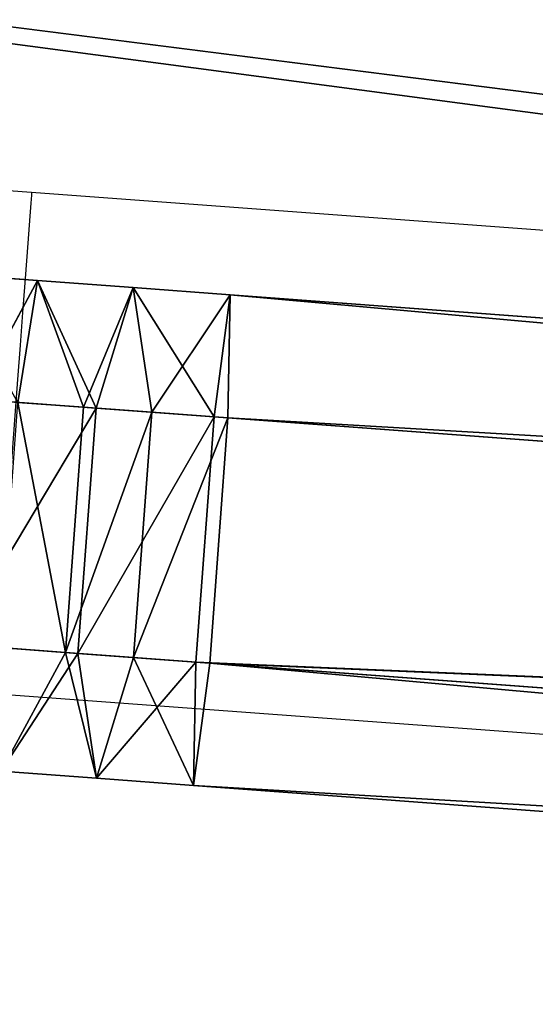
# Model space of a CAD drawing. Units: centimetres. Extents: x -354 to 351, y -207 to 208.
# Drawn here: x -139 to -135, y 40 to 46 of the extents above; entities that cross this region are included whole.
import ezdxf

# ---------------------------------------------------------------- set-up
doc = ezdxf.new("R2010")
doc.units = ezdxf.units.CM
doc.header["$LTSCALE"] = 2.54
doc.layers.get('0').update_dxf_attribs({"true_color": 0xff5454})
doc.layers.add('VP-EQ', color=7, linetype='Continuous', true_color=0x8a3492)

# ---------------------------------------------------------------- blocks, each defined once
blk = doc.blocks.new('Grupuj_12')
at = {"color": 0}
for p, q in [((0.825, 58.4757, 10.9289), (0.825, 6.3822, 10.9289)), ((0.825, 58.4757, 10.9289), (0.825, 6.3822, 10.9289)), ((2.475, 58.4757, 10.9289), (2.475, 6.3822, 10.9289)), ((2.475, 58.4757, 10.9289), (2.475, 6.3822, 10.9289)), ((0, 58.4289, 9.5), (0, 6.4289, 9.5)), ((0, 58.4289, 9.5), (0, 6.4289, 9.5)), ((3.3, 6.4289, 9.5), (3.3, 58.4289, 9.5)), ((3.3, 6.4289, 9.5), (3.3, 58.4289, 9.5)), ((0.825, 58.3822, 8.0711), (0.825, 6.4757, 8.0711)), ((0.825, 58.3822, 8.0711), (0.825, 6.4757, 8.0711)), ((2.475, 58.3822, 8.0711), (2.475, 6.4757, 8.0711)), ((2.475, 58.3822, 8.0711), (2.475, 6.4757, 8.0711)), ((0, 6.4289, 9.5), (0.825, 6.4757, 8.0711)), ((0, 6.4289, 9.5), (0.825, 6.4757, 8.0711)), ((0.825, 6.4757, 8.0711), (2.475, 6.4757, 8.0711)), ((0.825, 6.4757, 8.0711), (2.475, 6.4757, 8.0711)), ((0.825, 6.4757, 8.0711), (0.825, 5.9632, 8.0375)), ((0.825, 6.4757, 8.0711), (0.825, 5.9632, 8.0375)), ((2.475, 6.4757, 8.0711), (3.3, 6.4289, 9.5)), ((2.475, 6.4757, 8.0711), (3.3, 6.4289, 9.5)), ((2.475, 6.4757, 8.0711), (2.475, 5.9632, 8.0375)), ((2.475, 6.4757, 8.0711), (2.475, 5.9632, 8.0375)), ((0.825, 6.3822, 10.9289), (0, 6.4289, 9.5)), ((0.825, 6.3822, 10.9289), (0, 6.4289, 9.5)), ((0, 6.4289, 9.5), (0, 5.7763, 9.4572)), ((0, 6.4289, 9.5), (0, 5.7763, 9.4572)), ((3.3, 6.4289, 9.5), (2.475, 6.3822, 10.9289)), ((3.3, 6.4289, 9.5), (2.475, 6.3822, 10.9289)), ((3.3, 5.7763, 9.4572), (3.3, 6.4289, 9.5)), ((3.3, 5.7763, 9.4572), (3.3, 6.4289, 9.5)), ((2.475, 6.3822, 10.9289), (0.825, 6.3822, 10.9289)), ((0.825, 6.3822, 10.9289), (0.825, 5.5894, 10.877)), ((2.475, 6.3822, 10.9289), (0.825, 6.3822, 10.9289)), ((0.825, 6.3822, 10.9289), (0.825, 5.5894, 10.877)), ((2.475, 6.3822, 10.9289), (2.475, 5.5894, 10.877)), ((2.475, 6.3822, 10.9289), (2.475, 5.5894, 10.877)), ((0, 5.7763, 9.4572), (0.825, 5.9632, 8.0375)), ((0, 5.7763, 9.4572), (0.825, 5.9632, 8.0375)), ((0.825, 5.9632, 8.0375), (2.475, 5.9632, 8.0375)), ((0.825, 5.9632, 8.0375), (0.825, 5.5055, 7.9464)), ((0.825, 5.9632, 8.0375), (2.475, 5.9632, 8.0375)), ((0.825, 5.9632, 8.0375), (0.825, 5.5055, 7.9464)), ((2.475, 5.9632, 8.0375), (3.3, 5.7763, 9.4572)), ((2.475, 5.9632, 8.0375), (3.3, 5.7763, 9.4572)), ((2.475, 5.9632, 8.0375), (2.475, 5.5055, 7.9464)), ((2.475, 5.9632, 8.0375), (2.475, 5.5055, 7.9464)), ((0.825, 5.5894, 10.877), (0, 5.7763, 9.4572)), ((0, 5.7763, 9.4572), (0, 5.1348, 9.3296)), ((0.825, 5.5894, 10.877), (0, 5.7763, 9.4572)), ((0, 5.7763, 9.4572), (0, 5.1348, 9.3296)), ((3.3, 5.7763, 9.4572), (2.475, 5.5894, 10.877)), ((3.3, 5.7763, 9.4572), (2.475, 5.5894, 10.877)), ((3.3, 5.1348, 9.3296), (3.3, 5.7763, 9.4572)), ((3.3, 5.1348, 9.3296), (3.3, 5.7763, 9.4572)), ((2.475, 5.5894, 10.877), (0.825, 5.5894, 10.877)), ((0.825, 5.5894, 10.877), (0.825, 4.7642, 10.7128)), ((2.475, 5.5894, 10.877), (0.825, 5.5894, 10.877)), ((0.825, 5.5894, 10.877), (0.825, 4.7642, 10.7128)), ((2.475, 5.5894, 10.877), (2.475, 4.7642, 10.7128)), ((2.475, 5.5894, 10.877), (2.475, 4.7642, 10.7128)), ((0, 5.1348, 9.3296), (0.825, 5.5055, 7.9464)), ((0, 5.1348, 9.3296), (0.825, 5.5055, 7.9464)), ((0.825, 5.5055, 7.9464), (0.825, 5.0635, 7.7964)), ((0.825, 5.5055, 7.9464), (2.475, 5.5055, 7.9464)), ((0.825, 5.5055, 7.9464), (2.475, 5.5055, 7.9464)), ((0.825, 5.5055, 7.9464), (0.825, 5.0635, 7.7964)), ((2.475, 5.5055, 7.9464), (3.3, 5.1348, 9.3296)), ((2.475, 5.5055, 7.9464), (3.3, 5.1348, 9.3296)), ((2.475, 5.5055, 7.9464), (2.475, 5.0635, 7.7964)), ((2.475, 5.5055, 7.9464), (2.475, 5.0635, 7.7964)), ((0, 5.1348, 9.3296), (0, 4.5155, 9.1194)), ((0.825, 4.7642, 10.7128), (0, 5.1348, 9.3296)), ((0.825, 4.7642, 10.7128), (0, 5.1348, 9.3296)), ((0, 5.1348, 9.3296), (0, 4.5155, 9.1194))]:
    blk.add_line(p, q, dxfattribs=at)
mesh = blk.add_polyface(dxfattribs=at)
corners = [(0.825, 58.4757, 10.9289), (0, 6.4289, 9.5), (0.825, 6.3822, 10.9289), (0, 58.4289, 9.5)]
mesh.append_faces([[corners[k] for k in face] for face in [(0, 1, 2), (1, 0, 3)]], dxfattribs={"vtx0": -1, "color": 0})
mesh = blk.add_polyface(dxfattribs=at)
corners = [(2.475, 6.3822, 10.9289), (0.825, 58.4757, 10.9289), (0.825, 6.3822, 10.9289), (2.475, 58.4757, 10.9289)]
mesh.append_faces([[corners[k] for k in face] for face in [(0, 1, 2), (1, 0, 3)]], dxfattribs={"vtx0": -1, "color": 0})
mesh = blk.add_polyface(dxfattribs=at)
corners = [(3.3, 6.4289, 9.5), (2.475, 58.4757, 10.9289), (2.475, 6.3822, 10.9289), (3.3, 58.4289, 9.5)]
mesh.append_faces([[corners[k] for k in face] for face in [(0, 1, 2), (1, 0, 3)]], dxfattribs={"vtx0": -1, "color": 0})
mesh = blk.add_polyface(dxfattribs=at)
corners = [(0, 58.4289, 9.5), (0.825, 6.4757, 8.0711), (0, 6.4289, 9.5), (0.825, 58.3822, 8.0711)]
mesh.append_faces([[corners[k] for k in face] for face in [(0, 1, 2), (1, 0, 3)]], dxfattribs={"vtx0": -1, "color": 0})
mesh = blk.add_polyface(dxfattribs=at)
corners = [(2.475, 6.4757, 8.0711), (3.3, 58.4289, 9.5), (3.3, 6.4289, 9.5), (2.475, 58.3822, 8.0711)]
mesh.append_faces([[corners[k] for k in face] for face in [(0, 1, 2), (1, 0, 3)]], dxfattribs={"vtx0": -1, "color": 0})
mesh = blk.add_polyface(dxfattribs=at)
corners = [(0.825, 58.3822, 8.0711), (2.475, 6.4757, 8.0711), (0.825, 6.4757, 8.0711), (2.475, 58.3822, 8.0711)]
mesh.append_faces([[corners[k] for k in face] for face in [(0, 1, 2), (1, 0, 3)]], dxfattribs={"vtx0": -1, "color": 0})
mesh = blk.add_polyface(dxfattribs=at)
corners = [(0, 6.4289, 9.5), (0.825, 5.9632, 8.0375), (0, 5.7763, 9.4572), (0.825, 6.4757, 8.0711)]
mesh.append_faces([[corners[k] for k in face] for face in [(0, 1, 2), (1, 0, 3)]], dxfattribs={"vtx0": -1, "color": 0})
mesh = blk.add_polyface(dxfattribs=at)
corners = [(0.825, 6.4757, 8.0711), (2.475, 5.9632, 8.0375), (0.825, 5.9632, 8.0375), (2.475, 6.4757, 8.0711)]
mesh.append_faces([[corners[k] for k in face] for face in [(0, 1, 2), (1, 0, 3)]], dxfattribs={"vtx0": -1, "color": 0})
mesh = blk.add_polyface(dxfattribs=at)
corners = [(2.475, 5.9632, 8.0375), (3.3, 6.4289, 9.5), (3.3, 5.7763, 9.4572), (2.475, 6.4757, 8.0711)]
mesh.append_faces([[corners[k] for k in face] for face in [(0, 1, 2), (1, 0, 3)]], dxfattribs={"vtx0": -1, "color": 0})
mesh = blk.add_polyface(dxfattribs=at)
corners = [(0.825, 6.3822, 10.9289), (0, 5.7763, 9.4572), (0.825, 5.5894, 10.877), (0, 6.4289, 9.5)]
mesh.append_faces([[corners[k] for k in face] for face in [(0, 1, 2), (1, 0, 3)]], dxfattribs={"vtx0": -1, "color": 0})
mesh = blk.add_polyface(dxfattribs=at)
corners = [(3.3, 5.7763, 9.4572), (2.475, 6.3822, 10.9289), (2.475, 5.5894, 10.877), (3.3, 6.4289, 9.5)]
mesh.append_faces([[corners[k] for k in face] for face in [(0, 1, 2), (1, 0, 3)]], dxfattribs={"vtx0": -1, "color": 0})
mesh = blk.add_polyface(dxfattribs=at)
corners = [(2.475, 5.5894, 10.877), (0.825, 6.3822, 10.9289), (0.825, 5.5894, 10.877), (2.475, 6.3822, 10.9289)]
mesh.append_faces([[corners[k] for k in face] for face in [(0, 1, 2), (1, 0, 3)]], dxfattribs={"vtx0": -1, "color": 0})
mesh = blk.add_polyface(dxfattribs=at)
corners = [(0, 5.7763, 9.4572), (0.825, 5.5055, 7.9464), (0, 5.1348, 9.3296), (0.825, 5.9632, 8.0375)]
mesh.append_faces([[corners[k] for k in face] for face in [(0, 1, 2), (1, 0, 3)]], dxfattribs={"vtx0": -1, "color": 0})
mesh = blk.add_polyface(dxfattribs=at)
corners = [(0.825, 5.9632, 8.0375), (2.475, 5.5055, 7.9464), (0.825, 5.5055, 7.9464), (2.475, 5.9632, 8.0375)]
mesh.append_faces([[corners[k] for k in face] for face in [(0, 1, 2), (1, 0, 3)]], dxfattribs={"vtx0": -1, "color": 0})
mesh = blk.add_polyface(dxfattribs=at)
corners = [(2.475, 5.5055, 7.9464), (3.3, 5.7763, 9.4572), (3.3, 5.1348, 9.3296), (2.475, 5.9632, 8.0375)]
mesh.append_faces([[corners[k] for k in face] for face in [(0, 1, 2), (1, 0, 3)]], dxfattribs={"vtx0": -1, "color": 0})
mesh = blk.add_polyface(dxfattribs=at)
corners = [(0.825, 5.5894, 10.877), (0, 5.1348, 9.3296), (0.825, 4.7642, 10.7128), (0, 5.7763, 9.4572)]
mesh.append_faces([[corners[k] for k in face] for face in [(0, 1, 2), (1, 0, 3)]], dxfattribs={"vtx0": -1, "color": 0})
mesh = blk.add_polyface(dxfattribs=at)
corners = [(3.3, 5.1348, 9.3296), (2.475, 5.5894, 10.877), (2.475, 4.7642, 10.7128), (3.3, 5.7763, 9.4572)]
mesh.append_faces([[corners[k] for k in face] for face in [(0, 1, 2), (1, 0, 3)]], dxfattribs={"vtx0": -1, "color": 0})
mesh = blk.add_polyface(dxfattribs=at)
corners = [(2.475, 4.7642, 10.7128), (0.825, 5.5894, 10.877), (0.825, 4.7642, 10.7128), (2.475, 5.5894, 10.877)]
mesh.append_faces([[corners[k] for k in face] for face in [(0, 1, 2), (1, 0, 3)]], dxfattribs={"vtx0": -1, "color": 0})
mesh = blk.add_polyface(dxfattribs=at)
corners = [(0, 5.1348, 9.3296), (0.825, 5.0635, 7.7964), (0, 4.5155, 9.1194), (0.825, 5.5055, 7.9464)]
mesh.append_faces([[corners[k] for k in face] for face in [(0, 1, 2), (1, 0, 3)]], dxfattribs={"vtx0": -1, "color": 0})
mesh = blk.add_polyface(dxfattribs=at)
corners = [(2.475, 5.5055, 7.9464), (0.825, 5.0635, 7.7964), (0.825, 5.5055, 7.9464), (2.475, 5.0635, 7.7964)]
mesh.append_faces([[corners[k] for k in face] for face in [(0, 1, 2), (1, 0, 3)]], dxfattribs={"vtx0": -1, "color": 0})
mesh = blk.add_polyface(dxfattribs=at)
corners = [(2.475, 5.0635, 7.7964), (3.3, 5.1348, 9.3296), (3.3, 4.5155, 9.1194), (2.475, 5.5055, 7.9464)]
mesh.append_faces([[corners[k] for k in face] for face in [(0, 1, 2), (1, 0, 3)]], dxfattribs={"vtx0": -1, "color": 0})
mesh = blk.add_polyface(dxfattribs=at)
corners = [(0.825, 4.7642, 10.7128), (0, 4.5155, 9.1194), (0.825, 3.9675, 10.4424), (0, 5.1348, 9.3296)]
mesh.append_faces([[corners[k] for k in face] for face in [(0, 1, 2), (1, 0, 3)]], dxfattribs={"vtx0": -1, "color": 0})
blk = doc.blocks.new('Komponent_1')
at = {"color": 253, "true_color": 0xa8a8a8}
blk.add_blockref('Grupuj_12', (81.4968, -0.8598, 0.4), dxfattribs=at)
blk = doc.blocks.new('Grupuj_29')
at = {"color": 0}
for centre in [(1614.1519, 150.6812, 1), (1614.1519, 150.6812)]:
    blk.add_arc(centre, 1523.0409, 181.8003983, 185.6362707, dxfattribs=at)
at = {"color": 28, "true_color": 0x301b02}
for centre in [(1614.1519, 150.6812, 1), (1614.1519, 150.6812), (1614.1519, 150.6812, 1), (1614.1519, 150.6812), (1614.1519, 150.6812, 1), (1614.1519, 150.6812), (1614.1519, 150.6812, 1), (1614.1519, 150.6812)]:
    blk.add_arc(centre, 1523.0409, 181.8003983, 185.6362707, dxfattribs=at)
at = {"color": 0}
mesh = blk.add_polyface(dxfattribs=at)
corners = [(0.2554, 0.3302, 1), (2.2912, 26.4868, 1), (0, 1.0989, 1), (0.9951, 0, 1), (97.4792, 0, 1), (4.1571, 51.9095, 1), (5.5973, 77.3598, 1), (9.3738, 98.7531, 1), (6.6114, 102.8307, 1), (6.9148, 103.5179, 1), (7.6109, 103.8, 1), (10.0738, 98.0531, 1), (13.427, 98.0531, 1), (14.127, 98.7531, 1), (14.127, 103.8, 1), (84.3473, 98.7531, 1), (85.0473, 98.0531, 1), (88.4005, 98.0531, 1), (89.1005, 98.7531, 1), (89.1005, 103.8, 1), (90.8633, 103.8, 1), (94.3171, 51.9095, 1), (92.8769, 77.3598, 1), (91.5581, 103.5165, 1), (91.8629, 102.8307, 1), (96.1831, 26.4868, 1), (98.4743, 1.0989, 1), (98.2204, 0.3288, 1), (84.3473, 103.8, 1), (9.3738, 103.8, 1)]
mesh.append_faces([[corners[k] for k in face] for face in [(0, 1, 2), (23, 22, 24), (26, 4, 27)]], dxfattribs={"vtx0": -1, "color": 0})
mesh.append_faces([[corners[k] for k in face] for face in [(1, 4, 5), (5, 4, 6), (6, 7, 8), (8, 7, 9), (9, 7, 10), (7, 4, 11), (11, 4, 12), (12, 4, 13), (13, 4, 14), (15, 4, 16), (16, 4, 17), (17, 4, 18), (18, 4, 19), (19, 4, 20), (20, 22, 23), (21, 4, 25), (25, 4, 26)]], dxfattribs={"vtx0": -1, "vtx1": -1, "color": 0})
mesh.append_faces([[corners[k] for k in face] for face in [(6, 4, 7), (14, 4, 15), (20, 4, 21)]], dxfattribs={"vtx0": -1, "vtx1": -1, "vtx2": -1, "color": 0})
mesh.append_faces([[corners[k] for k in face] for face in [(1, 0, 3), (1, 3, 4), (20, 21, 22)]], dxfattribs={"vtx0": -1, "vtx2": -1, "color": 0})
mesh.append_faces([[corners[k] for k in face] for face in [(28, 14, 15), (29, 10, 7)]], dxfattribs={"vtx1": -1, "color": 0})
mesh = blk.add_polyface(dxfattribs=at)
corners = [(84.3473, 103.8), (14.127, 98.7531), (14.127, 103.8), (84.3473, 98.7531), (90.8633, 103.8), (89.1005, 98.7531), (89.1005, 103.8), (2.2912, 26.4868), (0.2554, 0.3302), (0, 1.0989), (0.9951, 0), (97.4792, 0), (4.1571, 51.9095), (5.5973, 77.3598), (9.3738, 98.7531), (6.6114, 102.8307), (6.9148, 103.5179), (7.6109, 103.8), (9.3738, 103.8), (10.0738, 98.0531), (13.427, 98.0531), (85.0473, 98.0531), (88.4005, 98.0531), (94.3171, 51.9095), (92.8769, 77.3598), (91.5581, 103.5165), (91.8629, 102.8307), (96.1831, 26.4868), (98.4743, 1.0989), (98.2204, 0.3288)]
mesh.append_faces([[corners[k] for k in face] for face in [(0, 1, 2), (4, 5, 6), (7, 8, 9), (14, 17, 18), (24, 25, 26), (11, 28, 29)]], dxfattribs={"vtx0": -1, "color": 0})
mesh.append_faces([[corners[k] for k in face] for face in [(8, 7, 10), (10, 7, 11), (23, 4, 24)]], dxfattribs={"vtx0": -1, "vtx1": -1, "color": 0})
mesh.append_faces([[corners[k] for k in face] for face in [(11, 13, 14), (11, 1, 3), (11, 5, 4), (11, 4, 23)]], dxfattribs={"vtx0": -1, "vtx1": -1, "vtx2": -1, "color": 0})
mesh.append_faces([[corners[k] for k in face] for face in [(1, 0, 3), (11, 7, 12), (11, 12, 13), (14, 13, 15), (14, 15, 16), (14, 16, 17), (11, 14, 19), (11, 19, 20), (11, 20, 1), (11, 3, 21), (11, 21, 22), (11, 22, 5), (24, 4, 25), (11, 23, 27), (11, 27, 28)]], dxfattribs={"vtx0": -1, "vtx2": -1, "color": 0})
blk = doc.blocks.new('Grupuj_32')
at = {"color": 0}
blk.add_blockref('Grupuj_29', (0, 0), dxfattribs=at)
blk = doc.blocks.new('Komponent_7')
at = {"color": 9, "true_color": 0xcac7c7}
blk.add_blockref('Grupuj_32', (2.9494, 48.459, 8.9133), dxfattribs=at)
at = {"color": 0, "extrusion": (0, 0, -1), "zscale": -1, "rotation": 355.7489280322662}
blk.add_blockref('Komponent_1', (-178.0392, 68.3837, -9.9133), dxfattribs=at)
blk = doc.blocks.new('Grupuj_13')
at = {"color": 0, "extrusion": (0, 0, -1), "zscale": -1, "rotation": 180}
blk.add_blockref('Komponent_7', (-4.2505, 410.2424, -11.7385), dxfattribs=at)
blk = doc.blocks.new('ST0530_2')
at = {"layer": 'VP-EQ', "color": 0, "linetype": 'Continuous', "lineweight": 25}
for p, q in [((1720.938, 73.5275), (1717.0834, 21.6705)), ((1720.4441, 21.4207), (1724.2987, 73.2777))]:
    blk.add_line(p, q, dxfattribs=at)
at = {"layer": 'VP-EQ', "color": 0, "linetype": 'Continuous', "lineweight": 25, "flags": 128}
for points in [[(1724.2987, 73.2777), (1724.331, 73.7122), (1724.3631, 74.1435), (1724.3947, 74.5682), (1724.4255, 74.9831), (1724.4554, 75.3849), (1724.4841, 75.7708), (1724.5113, 76.1376), (1724.537, 76.4828), (1724.5608, 76.8035), (1724.5827, 77.0973), (1724.6023, 77.3622), (1724.6197, 77.5959), (1724.6346, 77.7967), (1724.647, 77.9632), (1724.6567, 78.094), (1724.6637, 78.1882), (1724.668, 78.2449), (1724.6694, 78.2639)], [(1724.2987, 73.2777), (1724.2808, 73.279), (1724.2275, 73.283), (1724.1399, 73.2895), (1724.0198, 73.2984), (1723.8699, 73.3095), (1723.6933, 73.3227), (1723.4937, 73.3375), (1723.2756, 73.3537), (1723.0434, 73.371), (1722.8022, 73.3889), (1722.557, 73.4071), (1722.3132, 73.4253), (1722.0758, 73.4429), (1721.85, 73.4597), (1721.6406, 73.4752), (1721.4521, 73.4893), (1721.2884, 73.5014), (1721.153, 73.5115), (1721.0489, 73.5192), (1720.9782, 73.5245), (1720.9425, 73.5271), (1720.938, 73.5275)]]:
    blk.add_lwpolyline(points, dxfattribs=at)
at = {"layer": 'VP-EQ', "color": 0, "linetype": 'Continuous', "lineweight": 25}
for radius, end in [(1492.2724, 177.5482407), (1491.9724, 177.5506058)]:
    blk.add_arc((3213.9164, -55.9776), radius, 174.3237761, end, dxfattribs=at)
blk = doc.blocks.new('ST0530_2D')
at = {"layer": 'VP-EQ', "color": 0, "rotation": 90}
blk.add_blockref('ST0530_2', (2757.8995, -1675.4456), dxfattribs=at)

msp = doc.modelspace()

# ---------------------------------------------------------------- block references
at = {"layer": 'VP-EQ', "color": 0}
msp.add_blockref('ST0530_2D', (-2823.3695, -3.7857), dxfattribs=at)
at = {"layer": 'VP-EQ', "color": 0, "rotation": 90.00000000000001}
msp.add_blockref('Grupuj_13', (204.9296, -56.2231), dxfattribs=at)

doc.saveas('drawing.dxf')
